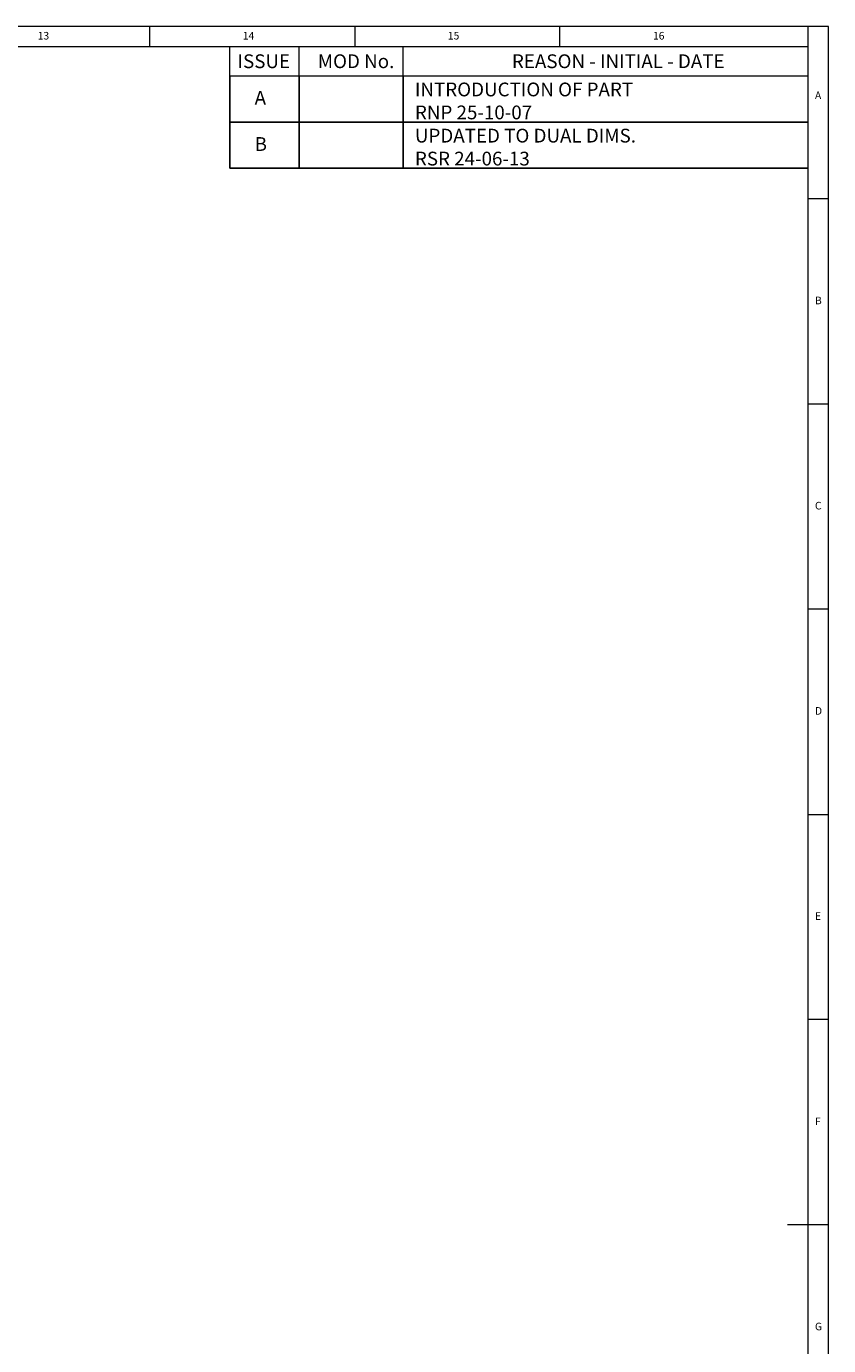
# Model space of a CAD drawing. Units: millimetres. Extents: x 123 to 713, y 92 to 507.
# Drawn here: x 574 to 713, y 279 to 507 of the extents above; entities that cross this region are included whole.
import ezdxf

# ---------------------------------------------------------------- set-up
doc = ezdxf.new("R2010")
doc.units = ezdxf.units.MM
doc.styles.get("Standard").update_dxf_attribs({"font": 'arial.ttf'})

msp = doc.modelspace()

# ---------------------------------------------------------------- linework, layer by layer
at = {"color": 7, "linetype": 'Continuous', "lineweight": 0}
for p, q in [((712.86695, 507.00007), (122.85695, 507.00007)), ((595.36195, 503.45007), (595.36195, 507.00007)), ((630.86195, 507.00007), (630.86195, 503.45007)), ((666.36195, 503.45007), (666.36195, 507.00007)), ((709.31695, 503.45007), (709.31695, 507.00007)), ((712.86695, 92.36007), (712.86695, 507.00007)), ((709.31695, 503.45007), (126.40695, 503.45007)), ((609.20695, 498.44457), (609.20695, 503.45007)), ((621.22015, 498.44457), (621.22015, 503.45007)), ((639.23995, 498.44457), (639.23995, 503.45007)), ((709.31695, 92.36007), (709.31695, 503.45007)), ((609.20695, 498.44457), (709.31695, 498.44457)), ((712.86695, 477.18007), (709.31695, 477.18007)), ((709.31695, 441.68007), (712.86695, 441.68007)), ((712.86695, 406.18007), (709.31695, 406.18007)), ((709.31695, 370.68007), (712.86695, 370.68007)), ((712.86695, 335.18007), (709.31695, 335.18007)), ((712.86695, 299.68007), (705.76695, 299.68007))]:
    msp.add_line(p, q, dxfattribs=at)
for p, q in [((609.20695, 498.44457), (609.20695, 482.46357)), ((621.22015, 498.44457), (621.22015, 482.46357)), ((639.23995, 498.44457), (639.23995, 482.46357)), ((609.20695, 490.45407), (709.31695, 490.45407)), ((609.20695, 482.46357), (709.31695, 482.46357))]:
    msp.add_line(p, q)

# ---------------------------------------------------------------- texts
at = {"color": 7, "linetype": 'Continuous', "lineweight": 0, "attachment_point": 1}
for s, insert, char_height in [('13', (575.96268, 506.03895), 1.314979), ('14', (611.46268, 506.03895), 1.314979), ('15', (646.96268, 506.03895), 1.314979), ('16', (682.46268, 506.03895), 1.314979), ('ISSUE', (610.5582, 502.16203), 2.383869), ('MOD No.', (624.4509, 502.16203), 2.383869), ('REASON - INITIAL - DATE', (658.05031, 502.16203), 2.3838694), ('A', (613.51363, 495.83101), 2.38387), ('INTRODUCTION OF PART\\PRNP 25-10-07', (641.25916, 497.28354), 2.3838694), ('A', (710.50027, 495.74395), 1.31498), ('UPDATED TO DUAL DIMS.\\PRSR 24-06-13', (641.25916, 489.29304), 2.3838694), ('B', (613.51363, 487.84051), 2.38387), ('B', (710.50027, 460.24395), 1.31498), ('C', (710.50027, 424.74395), 1.31498), ('D', (710.50027, 389.24395), 1.31498), ('E', (710.50027, 353.74395), 1.31498), ('F', (710.50027, 318.24395), 1.31498), ('G', (710.50027, 282.74395), 1.31498)]:
    msp.add_mtext(s, dxfattribs=dict(at, insert=insert, char_height=char_height))

doc.saveas('drawing.dxf')
